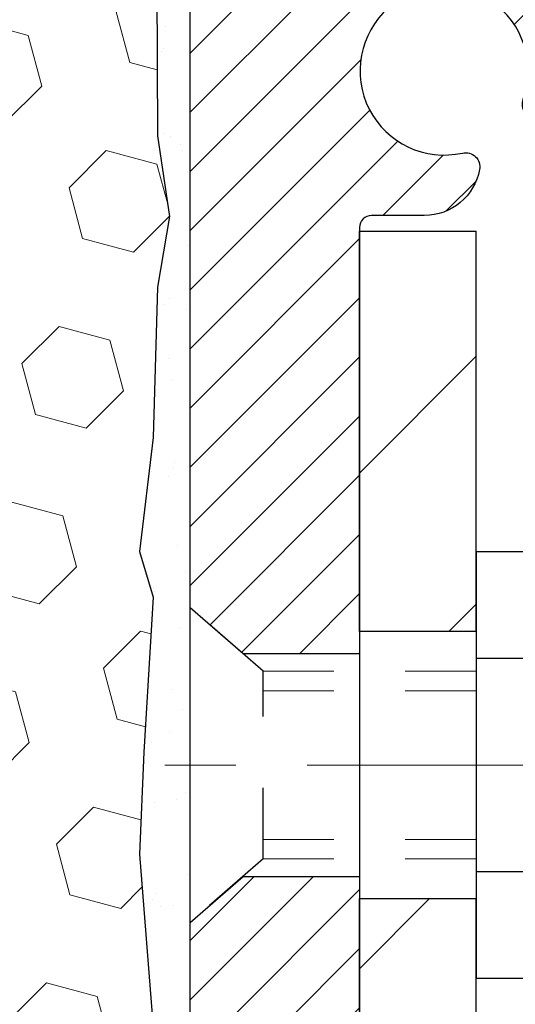
# Model space of a CAD drawing. Extents: x 13 to 3254, y -309 to 1977.
# Drawn here: x 319 to 320, y -286 to -284 of the extents above; entities that cross this region are included whole.
import ezdxf

# ---------------------------------------------------------------- set-up
doc = ezdxf.new("R2010")
doc.units = 0
doc.header["$LTSCALE"] = 5
doc.header["$MEASUREMENT"] = 0
doc.linetypes.add('CENTERX2', pattern=[4, 2.5, -0.5, 0.5, -0.5])
doc.linetypes.add('HIDDEN', pattern=[0.375, 0.25, -0.125])
for name, color, linetype, lineweight in [('CENTERLINE - L', 1, 'CENTERX2', 18), ('EPOXY ADHESIVE - H', 50, 'CONTINUOUS', 15), ('EPOXY ADHESIVE - L', 52, 'CONTINUOUS', 25), ('FOAM INSERT - H', 150, 'CONTINUOUS', 9), ('MIG FOOT - H', 251, 'CONTINUOUS', 20), ('MIG FOOT - L', 7, 'CONTINUOUS', 30), ('MIG RETAINER - H', 251, 'CONTINUOUS', 20), ('MIG RETAINER - L', 7, 'CONTINUOUS', 30), ('SCREW - L', 1, 'CONTINUOUS', 25), ('TEXT - 4', 241, 'CONTINUOUS', 25)]:
    doc.layers.add(name, color=color, linetype=linetype, lineweight=lineweight)
doc.layers.add('METAL11', color=7, linetype='CONTINUOUS')
doc.dimstyles.get("Standard").update_dxf_attribs({"dimtxt": 0.18, "dimasz": 0.18, "dimexe": 0.18, "dimexo": 0.0625, "dimgap": 0.09, "dimtad": 0, "dimtih": 1, "dimtoh": 1, "dimdec": 4, "dimzin": 0, "dimdsep": 46, "dimtxsty": 'Standard', "dimcen": 0.09, "dimadec": 0, "dimazin": 0, "dimtfac": 1, "dimtdec": 4, "dimtofl": 0, "dimtmove": 0, "dimatfit": 3, "dimfxl": 1, "dimtolj": 1, "dimtzin": 0, "dimarcsym": 0})

msp = doc.modelspace()

# ---------------------------------------------------------------- hatches: boundary and pattern name
at = {"layer": 'EPOXY ADHESIVE - H'}
h = msp.add_hatch(dxfattribs=at)
h.set_pattern_fill('AR-SAND', color=256, scale=0.06, style=0)
h.set_pattern_definition([(37.50000000000001, (-1.491966253755265, -167.7899433800142), (-0.003779601486576489, 0.1156094261407895), [0, -0.0912, 0, -0.102, 0, -0.0975]), (7.499999999999999, (-1.491966253755265, -167.7899433800142), (0.1061866023160636, 0.1693287639137844), [0, -0.04919999999999999, 0, -0.08220000000000001, 0, -0.0315]), (327.5, (-1.565766253755271, -167.7899433800142), (0.1868485117050897, 0.0003395432122178965), [0, -0.03, 0, -0.108, 0, -0.141]), (317.5, (-1.565766253755271, -167.7899433800142), (0.1803675962743376, 0.05266053389605496), [0, -0.015, 0, -0.07079999999999999, 0, -0.081])])
edge = h.paths.add_edge_path()
edge.add_line((319.6593442431603, -287.1967958496562), (319.6968664226432, -287.1967958521228))
edge.add_line((319.6968664226432, -287.1967958521228), (319.6968636601061, -286.105962008003))
edge.add_line((319.6968636601061, -286.105962008003), (319.4588651760841, -286.1059620080031))
edge.add_line((319.4588651760841, -286.105962008003), (319.4588651760837, -284.0717955981817))
edge.add_arc((319.6556340521074, -283.9020076905267), 0.2598959871901035, 200.1382916807208, 220.7902489380515, ccw=False)
edge.add_line((319.4116269700494, -283.9914865598927), (319.412944807139, -284.3051599229086))
edge.add_line((319.412944807139, -284.3051599229086), (319.4299219077216, -284.4185430612249))
edge.add_line((319.4299219077216, -284.4185430612249), (319.4132183372235, -284.517486166643))
edge.add_line((319.4132183372235, -284.517486166643), (319.4068067920412, -284.728866032837))
edge.add_line((319.4068067920412, -284.728866032837), (319.387575803562, -284.8890015545905))
edge.add_line((319.387575803562, -284.8890015545905), (319.4068067920412, -284.9530553189836))
edge.add_line((319.4068067920412, -284.9530553189836), (319.3939873487443, -285.1708398951534))
edge.add_line((319.3939873487443, -285.1708398951534), (319.387575803562, -285.3136323453316))
edge.add_line((319.387575803562, -285.3136323453316), (319.4068067920412, -285.5570379829503))
edge.add_line((319.4068067920412, -285.5570379829503), (319.3939873487443, -285.7620131391679))
edge.add_line((319.3939873487443, -285.7620131391679), (319.4068067920412, -286.1015005341476))
edge.add_line((319.4068067920412, -286.1015005341476), (319.4068067920412, -286.1764926601397))
edge.add_line((319.4068067920412, -286.1764926601397), (319.6045145828772, -286.2675321179381))
edge.add_line((319.6045145828772, -286.2675321179381), (319.6300479055905, -286.5371533719044))
edge.add_line((319.6300479055905, -286.5371533719044), (319.6343034593762, -286.7246831603884))
edge.add_line((319.6343034593762, -286.7246831603884), (319.6428145669476, -286.9054185939294))
edge.add_line((319.6428145669476, -286.9054185939294), (319.6687238823649, -287.0904039943484))
edge.add_line((319.6687238823649, -287.0904039943484), (319.6593442431603, -287.1967958496563))
at = {"layer": 'FOAM INSERT - H'}
h = msp.add_hatch(dxfattribs=at)
h.set_pattern_fill('HEX', color=256, scale=0.590551181102362, angle=45, style=0)
h.set_pattern_definition([(45, (1.008033746244735, -167.7899433800142), (-0.09040931629367041, 0.09040931629367042), [0.07381889763779526, -0.1476377952755905]), (165, (1.008033746244735, -167.7899433800142), (-0.03309210650226577, -0.1235014227959361), [0.07381889763779526, -0.1476377952755905]), (105, (1.060231589344141, -167.7377455369148), (-0.1235014227959362, -0.03309210650226572), [0.07381889763779526, -0.1476377952755905])])
h.paths.add_polyline_path([(319.3939873487443, -285.1708398951534), (319.4068067920412, -284.9530553189836), (319.387575803562, -284.8890015545905), (319.4068067920412, -284.728866032837), (319.4132183372235, -284.517486166643), (319.4299219077216, -284.4185430612249), (319.412944807139, -284.3051599229086), (319.4116269700494, -283.9914865598929, -0.07061630252711563), (319.3963651760837, -283.9200513620728), (319.3963651760835, -283.6981206145361, -0.3419987130706969), (319.3612089260996, -283.7435071381118, -0.4678085754937695), (319.2442726102943, -283.6595922208576), (319.2402676863095, -283.6049919647588, 0.3181494964560627), (319.1667732325911, -283.5158107361318, 0.1823640095576838), (318.748758408216, -283.5557600700379, 0.2104691006945368), (318.6449052233971, -283.6790914455417, -0.7490683567197057), (318.4649679859131, -283.6790914455418, 0.2104691006851503), (318.3611148011006, -283.5557600700411, 0.2320575824470394), (317.8372107891616, -283.5557600700411, 0.210469100685508), (317.7333576043491, -283.6790914455419, -0.7490683567206129), (317.5534203668658, -283.6790914455419, 0.2104691006856542), (317.4495671820532, -283.555760070041, 0.2320575824470726), (316.9256631701141, -283.5557600700412, 0.2104691006852606), (316.8218099853017, -283.679091445542, -0.7490683567204498), (316.6418727478183, -283.6790914455419, 0.2104691006948219), (316.5380195629994, -283.555760070038, 0.1790873328196744), (316.1273019878039, -283.5138762465044, 0.3216472484078734), (316.0525807048696, -283.6033827056851), (316.0484577418724, -283.6595922208667, -0.4678085753434691), (315.9315214260981, -283.743507138142, -0.3419987132081537), (315.8963651760837, -283.6981206145498), (315.8963651760837, -283.9200513620729, -0.162005855670963), (315.8338651760837, -284.0717955981817), (315.8338651760837, -284.8530455981816, 0.4142135623730951), (315.6463651760837, -285.0405455981816), (315.6463651760837, -285.3530455981816, 0.4142135623730951), (315.8338651760837, -285.5405455981816), (315.8338651760837, -287.196795598182), (319.6593442431603, -287.1967958496563), (319.6687238823649, -287.0904039943484), (319.6428145669476, -286.9054185939294), (319.6343034593762, -286.7246831603884), (319.6300479055905, -286.5371533719044), (319.6045145828772, -286.2675321179381), (319.4068067920412, -286.1764926601397), (319.4068067920412, -286.1015005341476), (319.3939873487443, -285.7620131391679), (319.4068067920412, -285.5570379829503), (319.387575803562, -285.3136323453316)])
at = {"layer": 'MIG FOOT - H'}
h = msp.add_hatch(dxfattribs=at)
h.set_pattern_fill('ANSI31', color=256, scale=1.9685, style=0)
h.set_pattern_definition([(45, (-631.0268037852536, -750.7594639302392), (-0.1739924623457148, 0.1739924623457148), [])])
h.paths.add_polyline_path([(319.8608636601051, -284.4388120080031), (319.6968636601051, -284.438812008003), (319.6968636601059, -285.001312008003), (319.8608636601057, -285.001312008003)])
edge = h.paths.add_edge_path()
edge.add_line((319.8608636601057, -285.376312008003), (319.6968636601059, -285.376312008003))
edge.add_line((319.6968636601059, -285.376312008003), (319.6968636601058, -290.025632008003))
edge.add_arc((320.0511936601059, -290.025632008003), 0.3543300000001182, 180.0000000000092, 269.9999999999816)
edge.add_line((320.0511936601058, -290.379962008003), (322.4156136291057, -290.379962008003))
edge.add_line((322.4156136291057, -290.379962008003), (322.4156136291057, -290.215962008003))
edge.add_line((322.4156136291057, -290.215962008003), (320.0511936601058, -290.215962008003))
edge.add_arc((320.0511936601057, -290.0256320080031), 0.1903299999999604, 179.9999999999829, 270.0000000000342, ccw=False)
edge.add_line((319.8608636601058, -290.025632008003), (319.8608636601057, -285.376312008003))
h.paths.add_polyline_path([(323.3843636601055, -290.215962008003), (322.8531166911057, -290.2159620080031), (322.8531166911056, -290.379962008003), (323.3843636601055, -290.3799620080031)])
at = {"layer": 'MIG RETAINER - H'}
h = msp.add_hatch(dxfattribs=at)
h.set_pattern_fill('ANSI31', color=256, scale=0.47, style=0)
h.set_pattern_definition([(45, (-631.0268037852536, -721.4583202366832), (-0.04154252339470966, 0.04154252339470967), [])])
h.paths.add_polyline_path([(319.4588636601071, -286.1059620080031), (319.4588636601057, -285.4096951008687), (319.5331599943878, -285.3451102828085), (319.6968636601057, -285.3451102828085), (319.6968636601061, -286.105962008003)])
edge = h.paths.add_edge_path()
edge.add_arc((320.238863660104, -283.6569620080008), 0.07800000000003138, 270.000000000501, 360.0000000000418)
edge.add_line((320.3168636601041, -283.6569620080007), (320.3168636601038, -283.3939620080037))
edge.add_arc((320.336863660104, -283.3939620080034), 0.02000000000020918, 90.00000000195422, 180.0000000006514, ccw=False)
edge.add_line((320.3368636601033, -283.3739620080033), (320.4238636601032, -283.3739620080014))
edge.add_arc((320.4238636601038, -283.4039620080014), 0.03000000000002956, 2.1719870346714742e-10, 90.0000000013028, ccw=False)
edge.add_line((320.4538636601038, -283.4039620080013), (320.4538636601045, -283.9389620080084))
edge.add_arc((320.2968636601046, -283.9389620080086), 0.1569999999999254, -90.00000000033191, 6.230038707144558e-11, ccw=False)
edge.add_line((320.2968636601037, -284.0959620080085), (320.1306033451464, -284.0959620080077))
edge.add_arc((320.1306033451571, -284.1747016930392), 0.07873968503150763, 90.00000000777618, 177.4144840053407)
edge.add_arc((319.9370608860906, -284.1659620080035), 0.1149999999996634, 275.2124696742857, 357.41448399777784, ccw=False)
edge.add_arc((319.9456915714161, -284.260569149757), 0.02000000000000517, 160.3257550186187, 275.2124696744299, ccw=False)
edge.add_arc((319.8156446049848, -284.2140715355688), 0.1181095275611714, 340.3257550185371, 642.6342225154141)
edge.add_arc((319.8458527651452, -284.3488369193398), 0.02000000000015042, -10.621520468789072, 102.63422251443592, ccw=False)
edge.add_arc((319.787863660105, -284.337962008002), 0.07899999999997757, 270.0000000008245, 349.3784795304081, ccw=False)
edge.add_line((319.7878636601062, -284.416962008002), (319.7138636601049, -284.4169620080032))
edge.add_arc((319.7138636601052, -284.4339620080032), 0.01699999999999591, 90.00000000076633, 180)
edge.add_line((319.6968636601051, -284.4339620080032), (319.6968636601057, -285.0325137331977))
edge.add_line((319.6968636601057, -285.0325137331977), (319.5331599943878, -285.0325137331977))
edge.add_line((319.5331599943878, -285.0325137331977), (319.4588636601057, -284.9679289151375))
edge.add_line((319.4588636601057, -284.9679289151375), (319.4588636601038, -283.4039620080041))
edge.add_arc((319.4888636601037, -283.403962008004), 0.02999999999985903, 90.00000000043423, 180.0000000002171, ccw=False)
edge.add_line((319.4888636601034, -283.3739620080041), (319.5538636601036, -283.3739620080034))
edge.add_arc((319.5538636601038, -283.3939620080034), 0.01999999999998181, 0, 90.00000000065143, ccw=False)
edge.add_line((319.5738636601038, -283.3939620080034), (319.5738636601042, -283.6569620080049))
edge.add_arc((319.6518636601041, -283.6569620080048), 0.07799999999997453, 180.0000000000835, 270.0000000004176)
edge.add_line((319.6518636601047, -283.7349620080047), (319.6558636601047, -283.7349620080047))
edge.add_arc((319.6558636601043, -283.6569620080049), 0.07799999999986085, 270.000000000334, 360.0000000001671)
edge.add_line((319.7338636601041, -283.6569620080047), (319.7338636601038, -283.393962008004))
edge.add_arc((319.7538636601038, -283.393962008004), 0.01999999999998181, 90.00000000032571, 180, ccw=False)
edge.add_line((319.7538636601037, -283.373962008004), (319.89531030816, -283.373962008003))
edge.add_line((319.89531030816, -283.373962008003), (319.89531030816, -283.7048572142203))
edge.add_line((319.89531030816, -283.7048572142203), (319.9145958705577, -283.7241878211221))
edge.add_line((319.9145958705577, -283.7241878211221), (319.9145958705577, -283.8013300707074))
edge.add_line((319.9145958705577, -283.8013300707074), (319.9724525577464, -283.8399011955004))
edge.add_line((319.9724525577464, -283.8399011955004), (320.030309244935, -283.8013300707074))
edge.add_line((320.030309244935, -283.8013300707074), (320.030309244935, -283.7241878211221))
edge.add_line((320.030309244935, -283.7241878211221), (320.0495948073318, -283.7049022587261))
edge.add_line((320.0495948073318, -283.7049022587261), (320.0495948073318, -283.373962008003))
edge.add_line((320.0495948073318, -283.373962008003), (320.1368636601038, -283.3739620080029))
edge.add_arc((320.1368636601038, -283.3939620080029), 0.01999999999998181, 0, 90, ccw=False)
edge.add_line((320.1568636601038, -283.3939620080029), (320.1568636601041, -283.656962008001))
edge.add_arc((320.2348636601042, -283.6569620080007), 0.07800000000008822, 180.000000000167, 270.000000000334)
edge.add_line((320.2348636601047, -283.7349620080008), (320.2388636601047, -283.7349620080008))

# ---------------------------------------------------------------- linework, layer by layer
at = {"layer": 'CENTERLINE - L', "ltscale": 0.03}
msp.add_line((320.6731576572943, -285.188812008003), (319.4098601855798, -285.188812008003), dxfattribs=at)
at = {"layer": 'EPOXY ADHESIVE - L'}
msp.add_lwpolyline([(319.6968664226432, -287.1967958521229), (319.6968636601061, -286.105962008003), (319.4588651760841, -286.105962008003), (319.4588651760837, -284.0717955981817, -0.09035585911808025), (319.4116269700494, -283.9914865598927), (319.412944807139, -284.3051599229086), (319.4299219077216, -284.4185430612249), (319.4132183372235, -284.517486166643), (319.4068067920412, -284.728866032837), (319.387575803562, -284.8890015545905), (319.4068067920412, -284.9530553189836), (319.3939873487443, -285.1708398951534), (319.387575803562, -285.3136323453316), (319.4068067920412, -285.5570379829503), (319.3939873487443, -285.7620131391679), (319.4068067920412, -286.1015005341476), (319.4068067920412, -286.1764926601397), (319.6045145828772, -286.2675321179381), (319.6300479055905, -286.5371533719044), (319.6343034593762, -286.7246831603884), (319.6428145669476, -286.9054185939294), (319.6687238823649, -287.0904039943484), (319.6593442431603, -287.1967958496563)], format="xyb", dxfattribs=at)
at = {"layer": 'METAL11'}
msp.add_line((319.8608636601053, -284.907810509437), (319.8608636601053, -285.282810509437), dxfattribs=at)
at = {"layer": 'MIG FOOT - L'}
for p, q in [((319.6968636601057, -285.001312008003), (319.6968636601052, -284.438812008003)), ((319.6968636601059, -285.001312008003), (319.6968636601052, -284.438812008003)), ((319.6968636601052, -284.438812008003), (319.8608636601052, -284.438812008003)), ((319.8608636601057, -285.001312008003), (319.8608636601052, -284.438812008003)), ((319.6968636601059, -285.001312008003), (319.6968636601059, -285.376312008003)), ((319.8608636601057, -285.001312008003), (319.6968636601059, -285.001312008003)), ((319.8608636601057, -285.001312008003), (319.8608636601057, -285.376312008003)), ((319.8608636601057, -285.001312008003), (319.8608636601053, -285.376312008003)), ((319.6968636601058, -290.025632008003), (319.6968636601059, -285.376312008003)), ((319.6968636601059, -285.376312008003), (319.8608636601057, -285.376312008003)), ((319.8608636601058, -290.025632008003), (319.8608636601053, -285.376312008003))]:
    msp.add_line(p, q, dxfattribs=at)
at = {"layer": 'MIG RETAINER - L'}
msp.add_line((319.4588636601057, -284.8744274165714), (319.4588636601057, -284.8744274165714), dxfattribs=at)
msp.add_lwpolyline([(320.1306033451464, -284.0959620080077, 0.4010574505985916), (320.0519438167041, -284.1711497101521, -0.3748896829303737), (319.9475085578005, -284.2804864427578, -0.5479758845004098), (319.9268591318693, -284.2538357092755, 3.888295204768812), (319.8414782428813, -284.3293211935022, -0.5387583055402678), (319.8655100888881, -284.3525233299624, -0.3609021040651776), (319.7878636601062, -284.416962008002), (319.7138636601049, -284.4169620080032, 0.414213562369066), (319.6968636601051, -284.4339620080032), (319.6968636601057, -285.0325137331977), (319.5331599943878, -285.0325137331977), (319.4588636601057, -284.9679289151375), (319.4588636601038, -283.4039620080041, -0.4142135623706347)], format="xyb", dxfattribs=at)
msp.add_lwpolyline([(319.4588636601071, -286.1059620080031), (319.4588636601057, -285.4096951008687), (319.5331599943878, -285.3451102828085), (319.6968636601057, -285.3451102828085), (319.6968636601061, -286.105962008003)], close=True, dxfattribs=at)
at = {"layer": 'SCREW - L'}
for p, q in [((320.1011539803841, -284.8890964403383), (319.8608636601053, -284.8890964403383)), ((319.8608636601053, -284.8890964403383), (319.8608636601053, -285.4885215127015)), ((320.1011539803841, -285.038952708429), (319.8608636601053, -285.038952708429)), ((320.1011539803841, -285.3386652446105), (319.8608636601053, -285.3386652446106)), ((320.1011539803841, -285.4885215127013), (319.8608636601053, -285.4885215127013))]:
    msp.add_line(p, q, dxfattribs=at)
at = {"layer": 'SCREW - L', "linetype": 'HIDDEN', "ltscale": 0.025}
for p, q in [((319.4588636601057, -285.4096951008687), (319.4588636601057, -284.9679289151375)), ((319.5614300395061, -285.0570885084968), (319.4588636601057, -284.9679289151375)), ((319.5614370141512, -285.320529444543), (319.5614300395061, -285.0570885084968)), ((319.5614370141512, -285.320529444543), (319.4588636601057, -285.4096951008687))]:
    msp.add_line(p, q, dxfattribs=at)
at = {"layer": 'SCREW - L', "linetype": 'HIDDEN', "lineweight": 5, "ltscale": 0.025}
for p, q in [((319.8608636601055, -285.0570885084967), (319.5614300395061, -285.0570885084967)), ((319.8608636601053, -285.0845302726682), (319.5614307660317, -285.0845302726682)), ((319.8608636601053, -285.2930876803716), (319.5614362876257, -285.2930876803716)), ((319.8608636601055, -285.3205294445428), (319.5614370141512, -285.320529444543))]:
    msp.add_line(p, q, dxfattribs=at)

# ---------------------------------------------------------------- leaders
at = {"layer": 'TEXT - 4'}
msp.add_leader([(315.6964047821359, -284.7797635030269), (321.6857033065285, -273.4217594290988), (321.872272479543, -273.4217594290988)], dimstyle='Standard', override={"dimasz": 0.3}, dxfattribs=at)

doc.saveas('drawing.dxf')
